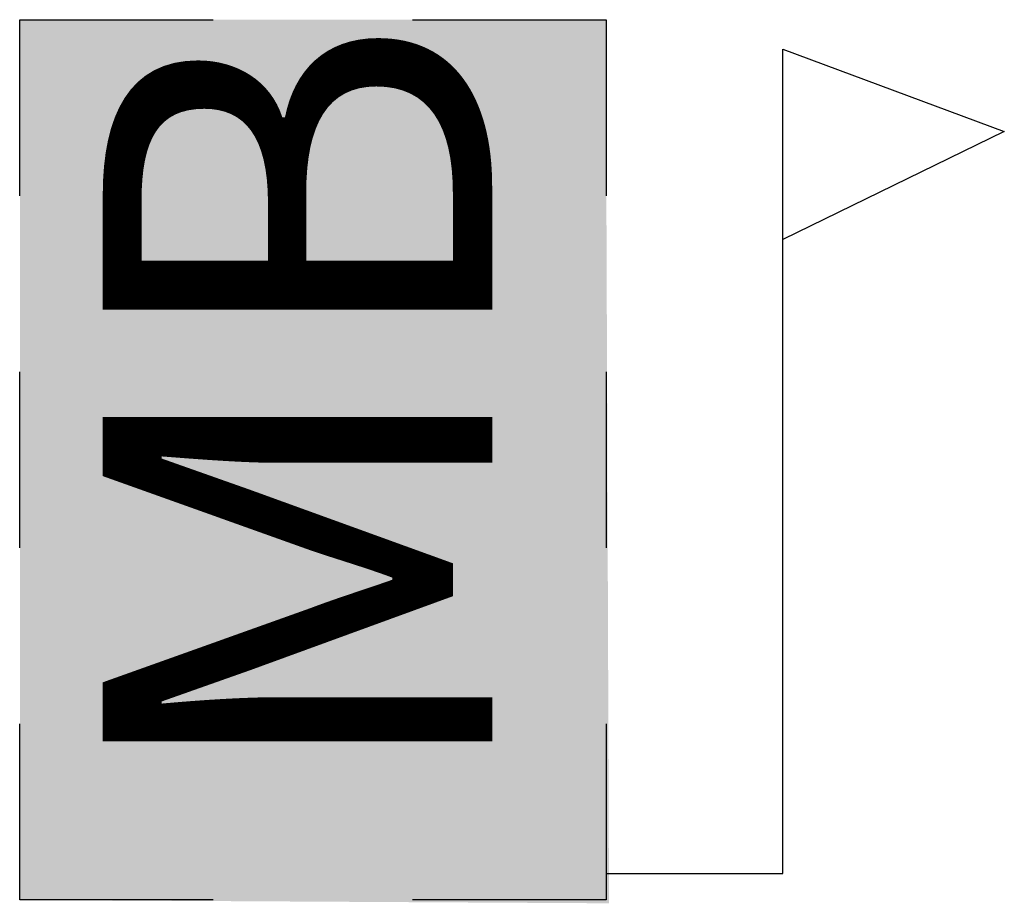
# Model space of a CAD drawing. Units: inches. Extents: x -0.06 to 0.142, y -0.091 to 0.09.
import ezdxf

# ---------------------------------------------------------------- set-up
doc = ezdxf.new("R2010")
doc.units = ezdxf.units.IN
doc.header["$LTSCALE"] = 0.0254
doc.header["$MEASUREMENT"] = 0
doc.layers.get('0').update_dxf_attribs({"linetype": 'CONTINUOUS'})
doc.layers.add('ESMask', color=155, linetype='CONTINUOUS')
doc.styles.add('l80', font='simplex.shx', dxfattribs={"height": 0.08})

msp = doc.modelspace()

# ---------------------------------------------------------------- linework, layer by layer
for points in [[(-0.06027, 0.05421), (-0.06027, 0.09034), (-0.02052, 0.09034)], [(0.02044, 0.09034), (0.06019, 0.09034), (0.06019, 0.05421)], [(0.06019, -0.08496), (0.09654, -0.08496), (0.09654, 0.08432), (0.14201, 0.06739), (0.09654, 0.0452)], [(-0.06027, -0.01807), (-0.06027, 0.01807)], [(0.06019, 0.01807), (0.06019, -0.01807)], [(-0.06027, -0.09034), (-0.06027, -0.0542)], [(0.06019, -0.0542), (0.06019, -0.09034), (0.02044, -0.09034)], [(-0.02052, -0.09034), (-0.06027, -0.09034)]]:
    msp.add_lwpolyline(points)
at = {"layer": 'ESMask'}
for points in [[(-0.06019, 0.09034), (-0.06019, -0.0904), (0.06013, 0.09034), (0.06081, -0.09108)], [(0.09654, 0.0452), (0.14201, 0.06739), (0.09654, 0.08432), (0.09654, 0.0452)]]:
    msp.add_solid(points, dxfattribs=at)

# ---------------------------------------------------------------- texts
at = {"style": 'l80'}
msp.add_text('MB', height=0.08, rotation=90, dxfattribs=at).set_placement((0.0368, -0.06885))

doc.saveas('drawing.dxf')
